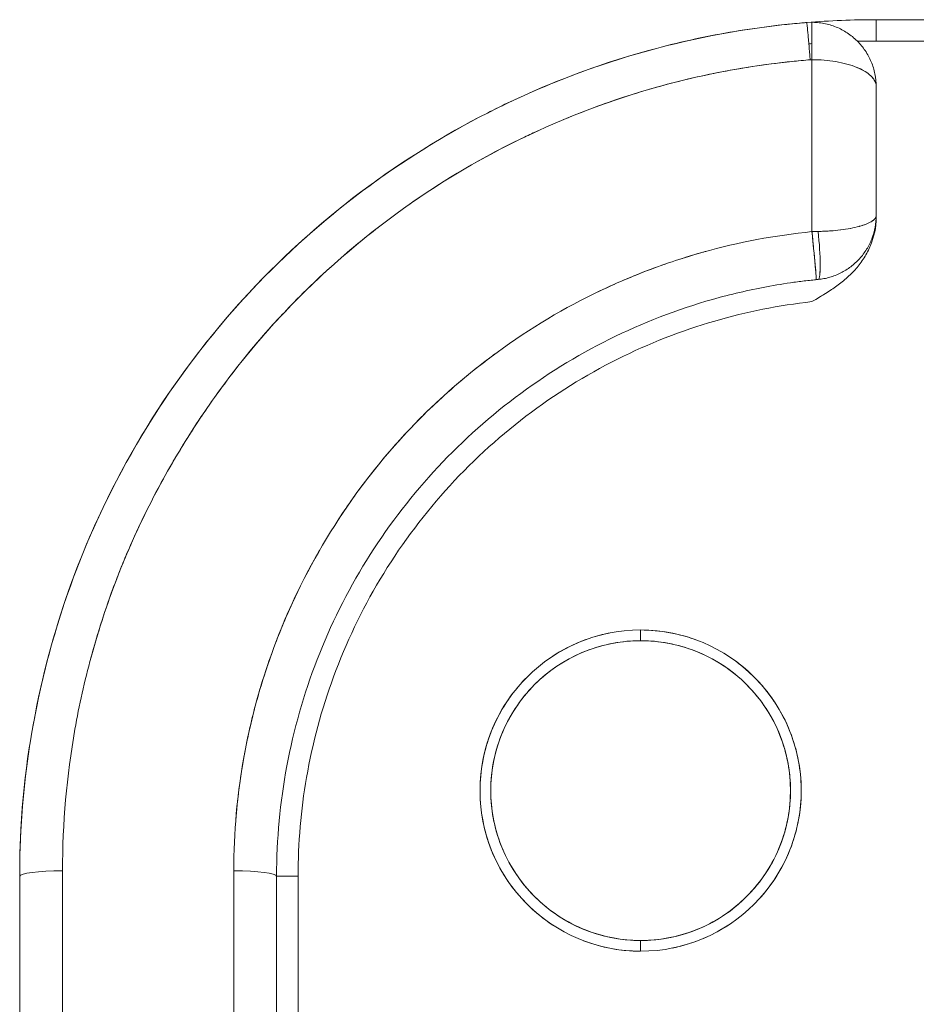
# Model space of a CAD drawing. Units: millimetres. Extents: x 415 to 5737, y 558 to 4322.
# Drawn here: x 1573 to 1615, y 3451 to 3497 of the extents above; entities that cross this region are included whole.
import ezdxf

# ---------------------------------------------------------------- set-up
doc = ezdxf.new("R2010")
doc.units = ezdxf.units.MM

msp = doc.modelspace()

# ---------------------------------------------------------------- linework, layer by layer
at = {"linetype": 'Continuous', "lineweight": 0}
for p, q in [((1843.256, 3497.288), (1613.256, 3497.288)), ((1613.256, 3496.288), (1613.256, 3497.288)), ((1613.256, 3497.288), (1843.256, 3497.288)), ((1613.256, 3496.288), (1843.256, 3496.288)), ((1843.256, 3496.288), (1613.256, 3496.288)), ((1610.257, 3487.39), (1610.256, 3495.419)), ((1610.256, 3495.419), (1610.257, 3487.39)), ((1613.256, 3488.143), (1613.256, 3494.166)), ((1613.256, 3494.166), (1613.256, 3488.143)), ((1610.257, 3487.39), (1611.256, 3487.425)), ((1602.256, 3468.788), (1602.256, 3468.288)), ((1602.256, 3468.288), (1602.256, 3468.788)), ((1573.256, 3457.288), (1573.256, 3311.424)), ((1573.256, 3311.424), (1573.256, 3457.288)), ((1575.256, 3457.541), (1575.256, 3311.676)), ((1575.256, 3311.676), (1575.256, 3457.541)), ((1583.256, 3457.541), (1583.256, 3311.676)), ((1583.256, 3311.676), (1583.256, 3457.541)), ((1585.256, 3311.424), (1585.256, 3457.288)), ((1585.256, 3457.288), (1586.256, 3457.288)), ((1585.256, 3457.288), (1585.256, 3311.424)), ((1586.256, 3457.288), (1586.256, 3188.344)), ((1586.256, 3457.288), (1586.256, 3188.344)), ((1602.256, 3454.288), (1602.256, 3453.788)), ((1602.256, 3453.788), (1602.256, 3454.288))]:
    msp.add_line(p, q, dxfattribs=at)
for centre, radius, start, end in [((1613.256, 3457.288), 40, 90, 94.6505), ((1613.256, 3457.288), 39, 94.4117, 94.6242), ((1613.256, 3457.288), 39, 90, 91.2775), ((1613.261, 3456.84), 39.448, 90.0073, 91.2703), ((1602.256, 3461.288), 7.5, 90, 270), ((1602.256, 3461.288), 7.5, 90, 270), ((1602.256, 3461.288), 7.5, 270, 90), ((1602.256, 3461.288), 7.5, 270, 90), ((1602.256, 3461.288), 7, 90, 270), ((1602.256, 3461.288), 7, 270, 90)]:
    msp.add_arc(centre, radius, start, end, dxfattribs=at)
at = {"linetype": 'Continuous', "lineweight": 0, "extrusion": (0, 0, -1)}
for centre, major_axis, ratio, start_param, end_param in [((1610.445, 3485.146), (0.876, 0.077), 0.001048, -1.557093, -1.453602), ((1575.256, 3457.288), (-2, 0), 0.12616, 0, 1.570796), ((1583.256, 3457.288), (2, 0), 0.12616, -1.570796, 0)]:
    msp.add_ellipse(centre, major_axis=major_axis, ratio=ratio, start_param=start_param, end_param=end_param, dxfattribs=at)
at = {"linetype": 'Continuous', "lineweight": 0}
for centre, major_axis, start_param, end_param in [((1575.256, 3457.288), (-2, 0), -1.570796, 0), ((1583.256, 3457.288), (2, 0), 0, 1.570796)]:
    msp.add_ellipse(centre, major_axis=major_axis, ratio=0.12616, start_param=start_param, end_param=end_param, dxfattribs=at)
for points, knots in [([(1610.013, 3497.157), (1609.977, 3497.154), (1609.94, 3497.15), (1609.747, 3497.134), (1609.592, 3497.12), (1609.126, 3497.076), (1608.815, 3497.042), (1607.885, 3496.931), (1607.267, 3496.842), (1605.42, 3496.533), (1604.198, 3496.269), (1602.991, 3495.948), (1600.577, 3495.308), (1598.223, 3494.44), (1595.971, 3493.36), (1593.718, 3492.281), (1591.567, 3490.99), (1589.555, 3489.51), (1587.543, 3488.03), (1585.671, 3486.362), (1583.969, 3484.533), (1582.268, 3482.704), (1580.739, 3480.716), (1579.408, 3478.602), (1578.077, 3476.489), (1576.945, 3474.25), (1576.031, 3471.926), (1575.117, 3469.601), (1574.421, 3467.191), (1573.956, 3464.737), (1573.491, 3462.283), (1573.256, 3459.786), (1573.256, 3457.288)], [-1.000002, -1.000002, -1.000002, -1.000002, -0.998145, -0.998145, -0.990285, -0.990285, -0.974566, -0.974566, -0.943129, -0.943129, -0.880253, -0.880253, -0.880253, -0.754503, -0.754503, -0.754503, -0.628752, -0.628752, -0.628752, -0.503002, -0.503002, -0.503002, -0.377251, -0.377251, -0.377251, -0.251501, -0.251501, -0.251501, -0.12575, -0.12575, -0.12575, 0, 0, 0, 0]), ([(1573.256, 3457.288), (1573.256, 3460.394), (1573.569, 3462.718), (1573.973, 3464.824), (1574.377, 3466.929), (1575.016, 3469.311), (1575.964, 3471.755), (1577.86, 3476.641), (1580.692, 3481.048), (1584.114, 3484.688), (1587.252, 3488.025), (1591.075, 3490.88), (1595.097, 3492.929), (1595.462, 3493.114), (1595.828, 3493.294), (1596.195, 3493.467), (1600.608, 3495.548), (1605.313, 3496.773), (1610.006, 3497.156)], [0, 0, 0, 0, 0.125, 0.125, 0.125, 0.25, 0.25, 0.25, 0.5, 0.5, 0.5, 0.7292172, 0.7292172, 0.7292172, 0.75, 0.75, 0.75, 0.9998698, 0.9998698, 0.9998698, 0.9998698]), ([(1610.176, 3495.415), (1610.174, 3495.44), (1610.172, 3495.464), (1610.17, 3495.488), (1610.167, 3495.516), (1610.165, 3495.543), (1610.163, 3495.571), (1610.158, 3495.627), (1610.153, 3495.682), (1610.149, 3495.738), (1610.139, 3495.85), (1610.13, 3495.961), (1610.12, 3496.069), (1610.111, 3496.178), (1610.102, 3496.283), (1610.093, 3496.381), (1610.084, 3496.48), (1610.076, 3496.573), (1610.068, 3496.656), (1610.06, 3496.74), (1610.053, 3496.814), (1610.047, 3496.878), (1610.04, 3496.941), (1610.035, 3496.994), (1610.03, 3497.036), (1610.026, 3497.078), (1610.022, 3497.108), (1610.019, 3497.128), (1610.016, 3497.148), (1610.014, 3497.157), (1610.013, 3497.157)], [0.0000007, 0.0000007, 0.0000007, 0.0000007, 0.0277253, 0.0277253, 0.0277253, 0.059089, 0.059089, 0.059089, 0.1218165, 0.1218165, 0.1218165, 0.2472715, 0.2472715, 0.2472715, 0.3727264, 0.3727264, 0.3727264, 0.4981814, 0.4981814, 0.4981814, 0.6236363, 0.6236363, 0.6236363, 0.7490913, 0.7490913, 0.7490913, 0.8745462, 0.8745462, 0.8745462, 1, 1, 1, 1]), ([(1610.256, 3497.166), (1610.256, 3497.166), (1610.256, 3497.157), (1610.256, 3497.137), (1610.256, 3497.118), (1610.256, 3497.087), (1610.256, 3497.046), (1610.256, 3497.004), (1610.256, 3496.952), (1610.256, 3496.888), (1610.256, 3496.825), (1610.256, 3496.75), (1610.256, 3496.667), (1610.256, 3496.584), (1610.256, 3496.492), (1610.256, 3496.393), (1610.256, 3496.295), (1610.256, 3496.19), (1610.256, 3496.082), (1610.256, 3495.974), (1610.256, 3495.862), (1610.256, 3495.751), (1610.256, 3495.64), (1610.256, 3495.528), (1610.256, 3495.419)], [0, 0, 0, 0, 0.1249987, 0.1249987, 0.1249987, 0.249999, 0.249999, 0.249999, 0.3749994, 0.3749994, 0.3749994, 0.5, 0.5, 0.5, 0.6250005, 0.6250005, 0.6250005, 0.750001, 0.750001, 0.750001, 0.8750013, 0.8750013, 0.8750013, 0.9999994, 0.9999994, 0.9999994, 0.9999994]), ([(1613.256, 3494.166), (1613.256, 3494.364), (1613.237, 3494.561), (1613.198, 3494.755), (1613.159, 3494.949), (1613.101, 3495.139), (1613.025, 3495.321), (1612.949, 3495.503), (1612.855, 3495.678), (1612.745, 3495.842), (1612.637, 3496.002), (1612.514, 3496.151), (1612.378, 3496.288), (1612.374, 3496.291), (1612.371, 3496.294), (1612.368, 3496.298), (1612.227, 3496.437), (1612.073, 3496.562), (1611.908, 3496.671), (1611.744, 3496.779), (1611.568, 3496.872), (1611.385, 3496.946), (1611.202, 3497.02), (1611.011, 3497.077), (1610.817, 3497.113), (1610.72, 3497.132), (1610.622, 3497.146), (1610.524, 3497.154), (1610.475, 3497.159), (1610.426, 3497.162), (1610.376, 3497.164), (1610.352, 3497.165), (1610.327, 3497.166), (1610.302, 3497.166), (1610.287, 3497.166), (1610.272, 3497.166), (1610.256, 3497.166)], [0, 0, 0, 0, 0.125749, 0.125749, 0.125749, 0.2515, 0.2515, 0.2515, 0.37725, 0.37725, 0.37725, 0.5, 0.5, 0.5, 0.503, 0.503, 0.503, 0.628732, 0.628732, 0.628732, 0.754455, 0.754455, 0.754455, 0.880206, 0.880206, 0.880206, 0.943103, 0.943103, 0.943103, 0.974556, 0.974556, 0.974556, 0.99028, 0.99028, 0.99028, 1, 1, 1, 1]), ([(1610.176, 3495.415), (1607.943, 3495.234), (1605.758, 3494.863), (1603.619, 3494.302), (1601.376, 3493.714), (1599.19, 3492.919), (1597.064, 3491.918), (1594.873, 3490.886), (1592.791, 3489.648), (1590.817, 3488.203), (1588.817, 3486.74), (1586.984, 3485.104), (1585.318, 3483.298), (1584.487, 3482.397), (1583.695, 3481.446), (1582.943, 3480.447), (1582.204, 3479.465), (1581.511, 3478.446), (1580.864, 3477.389), (1580.224, 3476.346), (1579.637, 3475.277), (1579.101, 3474.184), (1578.57, 3473.099), (1578.096, 3472.001), (1577.679, 3470.893), (1577.27, 3469.801), (1576.908, 3468.678), (1576.593, 3467.523), (1576.286, 3466.395), (1576.034, 3465.271), (1575.836, 3464.15), (1575.45, 3461.964), (1575.257, 3459.761), (1575.256, 3457.541)], [0, 0, 0, 0, 0.125, 0.125, 0.125, 0.25, 0.25, 0.25, 0.375, 0.375, 0.375, 0.5, 0.5, 0.5, 0.5625, 0.5625, 0.5625, 0.625, 0.625, 0.625, 0.6875, 0.6875, 0.6875, 0.75, 0.75, 0.75, 0.8125, 0.8125, 0.8125, 0.875, 0.875, 0.875, 1, 1, 1, 1]), ([(1598.648, 3492.621), (1599.233, 3492.867), (1599.757, 3493.068), (1600.284, 3493.26), (1601.047, 3493.538), (1602.113, 3493.902), (1603.503, 3494.271), (1603.61, 3494.299), (1603.671, 3494.315), (1603.755, 3494.337), (1604.767, 3494.598), (1605.79, 3494.818), (1606.834, 3494.996), (1606.873, 3495.003), (1606.928, 3495.012), (1606.981, 3495.021), (1607.652, 3495.133), (1608.24, 3495.213), (1608.743, 3495.273), (1609.075, 3495.312), (1609.37, 3495.343), (1609.628, 3495.368), (1609.79, 3495.383), (1609.938, 3495.396), (1610.071, 3495.407), (1610.106, 3495.41), (1610.141, 3495.413), (1610.174, 3495.415)], [0.7694336, 0.7694336, 0.7694336, 0.7694336, 0.8125, 0.8125, 0.8125, 0.874854, 0.874854, 0.874854, 0.8796308, 0.8796308, 0.8796308, 0.9375, 0.9375, 0.9375, 0.9397011, 0.9397011, 0.9397011, 0.9672336, 0.9672336, 0.9672336, 0.9854106, 0.9854106, 0.9854106, 0.9968834, 0.9968834, 0.9968834, 0.9999508, 0.9999508, 0.9999508, 0.9999508]), ([(1613.256, 3494.166), (1613.256, 3494.376), (1613.148, 3494.53), (1613.008, 3494.666), (1612.868, 3494.802), (1612.639, 3494.944), (1612.356, 3495.061), (1612.073, 3495.177), (1611.726, 3495.27), (1611.37, 3495.33), (1611.014, 3495.389), (1610.633, 3495.419), (1610.256, 3495.419)], [0, 0, 0, 0, 0.25, 0.25, 0.25, 0.5, 0.5, 0.5, 0.75, 0.75, 0.75, 1, 1, 1, 1]), ([(1612.367, 3495.056), (1612.368, 3495.056), (1612.368, 3495.056), (1612.476, 3495.011), (1612.576, 3494.963), (1612.667, 3494.912)], [0.49690362, 0.49690362, 0.49690362, 0.49690362, 0.49699672, 0.49699672, 0.5939552, 0.5939552, 0.5939552, 0.5939552]), ([(1613.029, 3494.645), (1613.103, 3494.57), (1613.16, 3494.492), (1613.204, 3494.399), (1613.21, 3494.386), (1613.215, 3494.373)], [0.7502371, 0.7502371, 0.7502371, 0.7502371, 0.8742492, 0.8742492, 0.8947144, 0.8947144, 0.8947144, 0.8947144]), ([(1591.428, 3488.641), (1592.415, 3489.345), (1593.997, 3490.398), (1596.316, 3491.555), (1596.485, 3491.639), (1596.658, 3491.724), (1596.835, 3491.809), (1597.05, 3491.912), (1597.272, 3492.015), (1597.46, 3492.102)], [0.6427718, 0.6427718, 0.6427718, 0.6427718, 0.7301115, 0.7301115, 0.7301115, 0.7364784, 0.7364784, 0.7364784, 0.7442232, 0.7442232, 0.7442232, 0.7442232]), ([(1610.545, 3487.398), (1610.906, 3487.407), (1611.267, 3487.432), (1611.592, 3487.473), (1611.917, 3487.514), (1612.216, 3487.569), (1612.46, 3487.635), (1612.703, 3487.702), (1612.9, 3487.779), (1613.026, 3487.855), (1613.151, 3487.931), (1613.256, 3488.021), (1613.256, 3488.143)], [0.0000537, 0.0000537, 0.0000537, 0.0000537, 0.25, 0.25, 0.25, 0.5, 0.5, 0.5, 0.75, 0.75, 0.75, 1, 1, 1, 1]), ([(1610.554, 3485.157), (1610.642, 3485.166), (1610.731, 3485.179), (1610.818, 3485.196), (1610.909, 3485.213), (1610.998, 3485.234), (1611.087, 3485.26), (1611.264, 3485.311), (1611.436, 3485.378), (1611.601, 3485.461), (1611.766, 3485.544), (1611.923, 3485.641), (1612.07, 3485.753), (1612.217, 3485.864), (1612.353, 3485.989), (1612.477, 3486.126), (1612.601, 3486.262), (1612.712, 3486.41), (1612.809, 3486.567), (1612.906, 3486.724), (1612.988, 3486.89), (1613.055, 3487.062), (1613.121, 3487.234), (1613.172, 3487.412), (1613.206, 3487.593), (1613.239, 3487.774), (1613.256, 3487.958), (1613.256, 3488.143)], [0.001602, 0.001602, 0.001602, 0.001602, 0.0619827, 0.0619827, 0.0619827, 0.1245181, 0.1245181, 0.1245181, 0.249587, 0.249587, 0.249587, 0.3746549, 0.3746549, 0.3746549, 0.4997233, 0.4997233, 0.4997233, 0.6247924, 0.6247924, 0.6247924, 0.7498616, 0.7498616, 0.7498616, 0.8749308, 0.8749308, 0.8749308, 1, 1, 1, 1]), ([(1613.256, 3488.143), (1613.256, 3488.097), (1613.239, 3488.051), (1613.172, 3487.961), (1613.121, 3487.916), (1613.05, 3487.87), (1613.046, 3487.868), (1613.041, 3487.865)], [0, 0, 0, 0, 0.1250692, 0.1250692, 0.2501384, 0.2501384, 0.2584671, 0.2584671, 0.2584671, 0.2584671]), ([(1576.583, 3467.485), (1576.685, 3467.862), (1576.805, 3468.281), (1576.946, 3468.741), (1577.187, 3469.523), (1577.408, 3470.158), (1577.612, 3470.712), (1577.697, 3470.943), (1577.781, 3471.163), (1577.892, 3471.446), (1578.003, 3471.728), (1578.143, 3472.072), (1578.314, 3472.47), (1578.656, 3473.267), (1579.026, 3474.044), (1579.331, 3474.646), (1579.942, 3475.851), (1580.427, 3476.676), (1580.845, 3477.36), (1580.911, 3477.467), (1581.008, 3477.625), (1581.109, 3477.784), (1581.327, 3478.131), (1581.56, 3478.488), (1581.747, 3478.765), (1582.018, 3479.169), (1582.441, 3479.785), (1583.026, 3480.557), (1584.198, 3482.101), (1584.984, 3482.936), (1585.325, 3483.306), (1585.354, 3483.337), (1585.393, 3483.379), (1585.434, 3483.423), (1585.881, 3483.904), (1586.639, 3484.705), (1587.803, 3485.754), (1588.631, 3486.499), (1589.374, 3487.105), (1590.003, 3487.591)], [0.1903967, 0.1903967, 0.1903967, 0.1903967, 0.2125, 0.2125, 0.2125, 0.25, 0.25, 0.25, 0.2656713, 0.2656713, 0.2656713, 0.28125, 0.28125, 0.28125, 0.3125, 0.3125, 0.3125, 0.375, 0.375, 0.375, 0.3848215, 0.3848215, 0.3848215, 0.40625, 0.40625, 0.40625, 0.4375, 0.4375, 0.4375, 0.5, 0.5, 0.5, 0.5052638, 0.5052638, 0.5052638, 0.5625, 0.5625, 0.5625, 0.6031686, 0.6031686, 0.6031686, 0.6031686]), ([(1613.256, 3488.015), (1613.256, 3487.598), (1613.168, 3487.176), (1612.992, 3486.749), (1612.91, 3486.549), (1612.811, 3486.356), (1612.695, 3486.17), (1612.582, 3485.988), (1612.457, 3485.818), (1612.319, 3485.662), (1612.19, 3485.515), (1612.034, 3485.362), (1611.852, 3485.204), (1611.689, 3485.062), (1611.523, 3484.931), (1611.354, 3484.812), (1611.198, 3484.701), (1611.017, 3484.582), (1610.813, 3484.455), (1610.694, 3484.381), (1610.508, 3484.27), (1610.256, 3484.121)], [0, 0, 0, 0, 0.25, 0.25, 0.25, 0.375, 0.375, 0.375, 0.5, 0.5, 0.5, 0.625, 0.625, 0.625, 0.75, 0.75, 0.75, 0.875, 0.875, 0.875, 1, 1, 1, 1]), ([(1612.753, 3487.728), (1612.67, 3487.697), (1612.578, 3487.668), (1612.475, 3487.639), (1612.472, 3487.639), (1612.469, 3487.638)], [0.3988147, 0.3988147, 0.3988147, 0.3988147, 0.5002767, 0.5002767, 0.5029761, 0.5029761, 0.5029761, 0.5029761]), ([(1583.256, 3457.541), (1583.257, 3461.126), (1583.88, 3464.6), (1585.125, 3467.963), (1585.78, 3469.731), (1586.6, 3471.43), (1587.586, 3473.06), (1588.584, 3474.712), (1589.725, 3476.247), (1591.008, 3477.665), (1592.285, 3479.077), (1593.706, 3480.369), (1595.27, 3481.541), (1596.8, 3482.688), (1598.401, 3483.671), (1600.073, 3484.489), (1600.89, 3484.888), (1601.734, 3485.254), (1602.606, 3485.585), (1603.458, 3485.908), (1604.311, 3486.19), (1605.167, 3486.429), (1606.835, 3486.896), (1608.531, 3487.217), (1610.257, 3487.39)], [0, 0, 0, 0, 0.25, 0.25, 0.25, 0.375, 0.375, 0.375, 0.5, 0.5, 0.5, 0.625, 0.625, 0.625, 0.75, 0.75, 0.75, 0.8125, 0.8125, 0.8125, 0.875, 0.875, 0.875, 1, 1, 1, 1]), ([(1610.257, 3487.391), (1610.309, 3486.878), (1610.366, 3486.288), (1610.405, 3485.854), (1610.425, 3485.637), (1610.44, 3485.451), (1610.449, 3485.325), (1610.454, 3485.265), (1610.456, 3485.223), (1610.457, 3485.195)], [0, 0, 0, 0, 0.5, 0.5, 0.5, 0.75, 0.75, 0.75, 0.8674516, 0.8674516, 0.8674516, 0.8674516]), ([(1610.389, 3486.034), (1610.384, 3486.085), (1610.379, 3486.138), (1610.374, 3486.192), (1610.362, 3486.322), (1610.349, 3486.459), (1610.336, 3486.596), (1610.322, 3486.733), (1610.309, 3486.871), (1610.295, 3487.005), (1610.289, 3487.072), (1610.282, 3487.138), (1610.276, 3487.203), (1610.269, 3487.267), (1610.263, 3487.329), (1610.257, 3487.39)], [0.5738023, 0.5738023, 0.5738023, 0.5738023, 0.6255856, 0.6255856, 0.6255856, 0.750703, 0.750703, 0.750703, 0.8758204, 0.8758204, 0.8758204, 0.9383791, 0.9383791, 0.9383791, 1, 1, 1, 1]), ([(1610.547, 3485.156), (1610.619, 3485.163), (1610.646, 3485.481), (1610.644, 3485.876), (1610.642, 3486.272), (1610.606, 3486.846), (1610.545, 3487.399)], [0, 0, 0, 0, 0.5, 0.5, 0.5, 1, 1, 1, 1]), ([(1611.1, 3487.425), (1611.095, 3487.425), (1611.091, 3487.425), (1610.998, 3487.418), (1610.909, 3487.413), (1610.734, 3487.404), (1610.649, 3487.401), (1610.564, 3487.399)], [0.8724799, 0.8724799, 0.8724799, 0.8724799, 0.8754843, 0.8754843, 0.9380189, 0.9380189, 0.9960766, 0.9960766, 0.9960766, 0.9960766]), ([(1612.05, 3487.543), (1611.909, 3487.517), (1611.758, 3487.494), (1611.6, 3487.474), (1611.599, 3487.474), (1611.598, 3487.474)], [0.6310679, 0.6310679, 0.6310679, 0.6310679, 0.7504151, 0.7504151, 0.7513301, 0.7513301, 0.7513301, 0.7513301]), ([(1605.302, 3486.467), (1605.254, 3486.454), (1605.206, 3486.44), (1605.158, 3486.427), (1605.128, 3486.418), (1605.101, 3486.411), (1605.073, 3486.403), (1604.334, 3486.193), (1603.503, 3485.931), (1602.486, 3485.539), (1601.959, 3485.336), (1601.539, 3485.158), (1601.244, 3485.029), (1600.954, 3484.902), (1600.584, 3484.734), (1600.273, 3484.586)], [0.1214154, 0.1214154, 0.1214154, 0.1214154, 0.125, 0.125, 0.125, 0.1272398, 0.1272398, 0.1272398, 0.1875, 0.1875, 0.1875, 0.21875, 0.21875, 0.21875, 0.2495804, 0.2495804, 0.2495804, 0.2495804]), ([(1610.441, 3485.438), (1610.439, 3485.465), (1610.436, 3485.494), (1610.434, 3485.525), (1610.426, 3485.611), (1610.418, 3485.713), (1610.408, 3485.825), (1610.405, 3485.858), (1610.402, 3485.891), (1610.399, 3485.926)], [0.3309331, 0.3309331, 0.3309331, 0.3309331, 0.3753507, 0.3753507, 0.3753507, 0.5004682, 0.5004682, 0.5004682, 0.5367048, 0.5367048, 0.5367048, 0.5367048]), ([(1610.641, 3485.65), (1610.64, 3485.611), (1610.639, 3485.574), (1610.637, 3485.54), (1610.633, 3485.478), (1610.629, 3485.422), (1610.623, 3485.374), (1610.623, 3485.371), (1610.622, 3485.369), (1610.622, 3485.366)], [0.6183683, 0.6183683, 0.6183683, 0.6183683, 0.6657026, 0.6657026, 0.6657026, 0.75, 0.75, 0.75, 0.7549027, 0.7549027, 0.7549027, 0.7549027]), ([(1585.256, 3457.288), (1585.256, 3459.014), (1585.417, 3460.74), (1585.734, 3462.437), (1586.051, 3464.133), (1586.526, 3465.801), (1587.15, 3467.41), (1587.774, 3469.019), (1588.547, 3470.571), (1589.456, 3472.038), (1590.365, 3473.505), (1591.411, 3474.888), (1592.574, 3476.163), (1593.738, 3477.438), (1595.019, 3478.605), (1596.398, 3479.644), (1597.776, 3480.683), (1599.25, 3481.595), (1600.796, 3482.363), (1602.341, 3483.131), (1603.958, 3483.756), (1606.449, 3484.462), (1607.29, 3484.659), (1608.563, 3484.895), (1608.989, 3484.964), (1609.63, 3485.053), (1609.844, 3485.08), (1610.166, 3485.117), (1610.273, 3485.129), (1610.406, 3485.143), (1610.431, 3485.145), (1610.456, 3485.148)], [0, 0, 0, 0, 0.12575, 0.12575, 0.12575, 0.251501, 0.251501, 0.251501, 0.377251, 0.377251, 0.377251, 0.503002, 0.503002, 0.503002, 0.628752, 0.628752, 0.628752, 0.754503, 0.754503, 0.754503, 0.880253, 0.880253, 0.943128, 0.943128, 0.974566, 0.974566, 0.990285, 0.990285, 0.998144, 0.998144, 1.000001, 1.000001, 1.000001, 1.000001]), ([(1610.457, 3485.149), (1610.458, 3485.153), (1610.458, 3485.165), (1610.458, 3485.186), (1610.458, 3485.189), (1610.457, 3485.192), (1610.457, 3485.195)], [0.0250684, 0.0250684, 0.0250684, 0.0250684, 0.1251159, 0.1251159, 0.1251159, 0.1384279, 0.1384279, 0.1384279, 0.1384279]), ([(1610.256, 3484.121), (1608.717, 3483.949), (1607.203, 3483.646), (1605.715, 3483.214), (1604.151, 3482.759), (1602.64, 3482.167), (1601.182, 3481.438), (1599.672, 3480.683), (1598.246, 3479.794), (1596.902, 3478.772), (1595.535, 3477.731), (1594.278, 3476.57), (1593.132, 3475.288), (1591.986, 3474.007), (1590.972, 3472.629), (1590.089, 3471.154), (1589.222, 3469.706), (1588.497, 3468.19), (1587.915, 3466.605), (1587.353, 3465.076), (1586.932, 3463.508), (1586.654, 3461.902), (1586.389, 3460.376), (1586.257, 3458.838), (1586.256, 3457.288)], [0, 0, 0, 0, 0.125, 0.125, 0.125, 0.25, 0.25, 0.25, 0.375, 0.375, 0.375, 0.5, 0.5, 0.5, 0.625, 0.625, 0.625, 0.75, 0.75, 0.75, 0.875, 0.875, 0.875, 1, 1, 1, 1]), ([(1595.553, 3481.751), (1595.471, 3481.692), (1595.394, 3481.634), (1595.319, 3481.579), (1595.285, 3481.553), (1595.242, 3481.521), (1595.198, 3481.487), (1594.623, 3481.054), (1593.835, 3480.434), (1592.888, 3479.561), (1591.969, 3478.714), (1591.395, 3478.089), (1591.097, 3477.763), (1591.064, 3477.727), (1591.034, 3477.694), (1591.003, 3477.66), (1590.694, 3477.318), (1590.096, 3476.646), (1589.37, 3475.689), (1588.812, 3474.953), (1588.402, 3474.351), (1588.081, 3473.851)], [0.3651828, 0.3651828, 0.3651828, 0.3651828, 0.375, 0.375, 0.375, 0.3794893, 0.3794893, 0.3794893, 0.4375, 0.4375, 0.4375, 0.4937397, 0.4937397, 0.4937397, 0.5, 0.5, 0.5, 0.5625, 0.5625, 0.5625, 0.6104723, 0.6104723, 0.6104723, 0.6104723]), ([(1587.263, 3472.514), (1586.574, 3471.319), (1585.893, 3469.947), (1585.286, 3468.385), (1585.271, 3468.348), (1585.257, 3468.311), (1585.244, 3468.276), (1584.878, 3467.323), (1584.567, 3466.353), (1584.344, 3465.55), (1584.139, 3464.811), (1583.95, 3464.041), (1583.766, 3463.057), (1583.75, 3462.972), (1583.734, 3462.884), (1583.721, 3462.814), (1583.548, 3461.843), (1583.423, 3460.869), (1583.347, 3459.894)], [0.6507882, 0.6507882, 0.6507882, 0.6507882, 0.7476995, 0.7476995, 0.7476995, 0.75, 0.75, 0.75, 0.8125, 0.8125, 0.8125, 0.869992, 0.869992, 0.869992, 0.875, 0.875, 0.875, 0.9442892, 0.9442892, 0.9442892, 0.9442892]), ([(1602.256, 3468.788), (1602.715, 3468.788), (1603.17, 3468.746), (1603.621, 3468.663), (1604.066, 3468.581), (1604.499, 3468.459), (1604.921, 3468.299)], [0, 0, 0, 0, 0.0625, 0.0625, 0.0625, 0.1205932, 0.1205932, 0.1205932, 0.1205932]), ([(1602.256, 3468.288), (1601.828, 3468.288), (1601.404, 3468.249), (1600.983, 3468.171), (1600.537, 3468.089), (1600.102, 3467.964), (1599.68, 3467.797), (1599.24, 3467.623), (1598.822, 3467.406), (1598.426, 3467.147), (1598.022, 3466.883), (1597.649, 3466.58), (1597.307, 3466.238), (1596.965, 3465.897), (1596.662, 3465.523), (1596.398, 3465.119), (1596.139, 3464.723), (1595.922, 3464.305), (1595.748, 3463.865), (1595.581, 3463.443), (1595.456, 3463.009), (1595.373, 3462.562), (1595.295, 3462.141), (1595.257, 3461.717), (1595.256, 3461.288), (1595.256, 3460.86), (1595.295, 3460.436), (1595.373, 3460.014), (1595.456, 3459.568), (1595.581, 3459.134), (1595.748, 3458.712), (1595.922, 3458.272), (1596.138, 3457.854), (1596.398, 3457.458), (1596.662, 3457.054), (1596.965, 3456.68), (1597.307, 3456.338), (1597.648, 3455.997), (1598.021, 3455.694), (1598.426, 3455.429), (1598.822, 3455.171), (1599.24, 3454.954), (1599.68, 3454.78), (1600.102, 3454.613), (1600.536, 3454.488), (1600.983, 3454.405), (1601.403, 3454.327), (1601.828, 3454.288), (1602.256, 3454.288)], [0, 0, 0, 0, 0.0625, 0.0625, 0.0625, 0.125, 0.125, 0.125, 0.1875, 0.1875, 0.1875, 0.25, 0.25, 0.25, 0.3125, 0.3125, 0.3125, 0.375, 0.375, 0.375, 0.4375, 0.4375, 0.4375, 0.5, 0.5, 0.5, 0.5625, 0.5625, 0.5625, 0.625, 0.625, 0.625, 0.6875, 0.6875, 0.6875, 0.75, 0.75, 0.75, 0.8125, 0.8125, 0.8125, 0.875, 0.875, 0.875, 0.9375, 0.9375, 0.9375, 1, 1, 1, 1]), ([(1598.152, 3467.565), (1598.152, 3467.565), (1598.152, 3467.566), (1598.152, 3467.566), (1598.576, 3467.843), (1599.024, 3468.075), (1599.496, 3468.262), (1599.916, 3468.428), (1600.347, 3468.555), (1600.79, 3468.644)], [0.812466, 0.812466, 0.812466, 0.812466, 0.8125, 0.8125, 0.8125, 0.875, 0.875, 0.875, 0.9330782, 0.9330782, 0.9330782, 0.9330782]), ([(1602.256, 3454.288), (1602.685, 3454.288), (1603.109, 3454.327), (1603.53, 3454.405), (1603.976, 3454.488), (1604.411, 3454.612), (1604.833, 3454.78), (1605.273, 3454.954), (1605.691, 3455.17), (1606.087, 3455.429), (1606.491, 3455.693), (1606.864, 3455.997), (1607.206, 3456.338), (1607.548, 3456.68), (1607.851, 3457.053), (1608.115, 3457.458), (1608.374, 3457.853), (1608.591, 3458.271), (1608.765, 3458.712), (1608.932, 3459.133), (1609.057, 3459.568), (1609.14, 3460.014), (1609.217, 3460.435), (1609.256, 3460.86), (1609.256, 3461.288), (1609.257, 3461.716), (1609.218, 3462.141), (1609.14, 3462.562), (1609.057, 3463.008), (1608.932, 3463.442), (1608.765, 3463.865), (1608.591, 3464.304), (1608.374, 3464.722), (1608.115, 3465.119), (1607.851, 3465.523), (1607.548, 3465.896), (1607.206, 3466.238), (1606.865, 3466.579), (1606.492, 3466.883), (1606.087, 3467.147), (1605.691, 3467.406), (1605.273, 3467.622), (1604.833, 3467.797), (1604.411, 3467.964), (1603.977, 3468.089), (1603.53, 3468.171), (1603.11, 3468.249), (1602.685, 3468.288), (1602.256, 3468.288)], [0, 0, 0, 0, 0.0625, 0.0625, 0.0625, 0.125, 0.125, 0.125, 0.1875, 0.1875, 0.1875, 0.25, 0.25, 0.25, 0.3125, 0.3125, 0.3125, 0.375, 0.375, 0.375, 0.4375, 0.4375, 0.4375, 0.5, 0.5, 0.5, 0.5625, 0.5625, 0.5625, 0.625, 0.625, 0.625, 0.6875, 0.6875, 0.6875, 0.75, 0.75, 0.75, 0.8125, 0.8125, 0.8125, 0.875, 0.875, 0.875, 0.9375, 0.9375, 0.9375, 1, 1, 1, 1]), ([(1606.36, 3467.566), (1606.36, 3467.566), (1606.361, 3467.566), (1606.361, 3467.566), (1606.794, 3467.283), (1607.193, 3466.958), (1607.56, 3466.592), (1607.904, 3466.248), (1608.211, 3465.874), (1608.482, 3465.47)], [0.187496, 0.187496, 0.187496, 0.187496, 0.1875, 0.1875, 0.1875, 0.25, 0.25, 0.25, 0.308748, 0.308748, 0.308748, 0.308748]), ([(1594.756, 3461.286), (1594.756, 3461.287), (1594.756, 3461.288), (1594.756, 3461.288), (1594.756, 3461.747), (1594.798, 3462.202), (1594.882, 3462.653), (1594.97, 3463.131), (1595.104, 3463.596), (1595.283, 3464.049), (1595.469, 3464.52), (1595.701, 3464.968), (1595.979, 3465.392), (1596.245, 3465.799), (1596.547, 3466.176), (1596.886, 3466.524)], [0.4999138, 0.4999138, 0.4999138, 0.4999138, 0.5, 0.5, 0.5, 0.5625, 0.5625, 0.5625, 0.625, 0.625, 0.625, 0.6875, 0.6875, 0.6875, 0.746161, 0.746161, 0.746161, 0.746161]), ([(1608.534, 3465.393), (1608.534, 3465.393), (1608.534, 3465.392), (1608.534, 3465.392), (1608.811, 3464.968), (1609.043, 3464.521), (1609.23, 3464.049), (1609.409, 3463.597), (1609.543, 3463.132), (1609.631, 3462.653), (1609.708, 3462.24), (1609.749, 3461.824), (1609.756, 3461.404)], [0.312476, 0.312476, 0.312476, 0.312476, 0.3125, 0.3125, 0.3125, 0.375, 0.375, 0.375, 0.4375, 0.4375, 0.4375, 0.4947631, 0.4947631, 0.4947631, 0.4947631]), ([(1595.979, 3457.184), (1595.979, 3457.184), (1595.979, 3457.184), (1595.979, 3457.184), (1595.702, 3457.608), (1595.47, 3458.056), (1595.283, 3458.528), (1595.104, 3458.979), (1594.97, 3459.445), (1594.882, 3459.923), (1594.805, 3460.337), (1594.764, 3460.754), (1594.757, 3461.174)], [0.3124701, 0.3124701, 0.3124701, 0.3124701, 0.3125, 0.3125, 0.3125, 0.375, 0.375, 0.375, 0.4375, 0.4375, 0.4375, 0.4948342, 0.4948342, 0.4948342, 0.4948342]), ([(1609.756, 3461.289), (1609.756, 3461.289), (1609.756, 3461.288), (1609.756, 3461.288), (1609.757, 3460.83), (1609.715, 3460.375), (1609.631, 3459.923), (1609.543, 3459.445), (1609.409, 3458.98), (1609.23, 3458.528), (1609.043, 3458.057), (1608.811, 3457.609), (1608.534, 3457.184), (1608.268, 3456.777), (1607.966, 3456.4), (1607.626, 3456.052)], [0.4999767, 0.4999767, 0.4999767, 0.4999767, 0.5, 0.5, 0.5, 0.5625, 0.5625, 0.5625, 0.625, 0.625, 0.625, 0.6875, 0.6875, 0.6875, 0.7461917, 0.7461917, 0.7461917, 0.7461917]), ([(1598.152, 3455.011), (1597.719, 3455.294), (1597.319, 3455.619), (1596.953, 3455.985), (1596.609, 3456.329), (1596.302, 3456.703), (1596.03, 3457.107)], [0.1875269, 0.1875269, 0.1875269, 0.1875269, 0.25, 0.25, 0.25, 0.3087529, 0.3087529, 0.3087529, 0.3087529]), ([(1606.359, 3455.01), (1605.936, 3454.733), (1605.488, 3454.501), (1605.017, 3454.315), (1604.598, 3454.149), (1604.167, 3454.022), (1603.725, 3453.933)], [0.8125574, 0.8125574, 0.8125574, 0.8125574, 0.875, 0.875, 0.875, 0.9329833, 0.9329833, 0.9329833, 0.9329833]), ([(1602.256, 3453.788), (1601.798, 3453.788), (1601.343, 3453.83), (1600.892, 3453.913), (1600.446, 3453.996), (1600.012, 3454.118), (1599.588, 3454.279)], [0, 0, 0, 0, 0.0625, 0.0625, 0.0625, 0.1207613, 0.1207613, 0.1207613, 0.1207613])]:
    msp.add_open_spline(points, degree=3, knots=knots, dxfattribs=at)
for points in [[(1610.112, 3496.162), (1610.16, 3496.165), (1610.208, 3496.169), (1610.256, 3496.173)], [(1612.387, 3496.279), (1612.676, 3496.285), (1612.966, 3496.288), (1613.256, 3496.288)], [(1610.256, 3495.419), (1610.23, 3495.419), (1610.203, 3495.418), (1610.176, 3495.415)], [(1613.256, 3494.166), (1613.256, 3494.166), (1613.256, 3494.166), (1613.256, 3494.166)], [(1613.256, 3488.143), (1613.256, 3488.143), (1613.256, 3488.1), (1613.256, 3488.015)], [(1610.545, 3487.399), (1610.449, 3487.396), (1610.353, 3487.394), (1610.257, 3487.391)], [(1610.388, 3485.141), (1610.411, 3485.143), (1610.434, 3485.146), (1610.456, 3485.148)], [(1610.457, 3485.149), (1610.457, 3485.148), (1610.457, 3485.148), (1610.456, 3485.148)], [(1610.456, 3485.148), (1610.457, 3485.148), (1610.457, 3485.148), (1610.457, 3485.148)], [(1575.256, 3457.541), (1575.256, 3457.6), (1575.257, 3457.66), (1575.257, 3457.72)]]:
    msp.add_open_spline(points, degree=3, dxfattribs=at)

doc.saveas('drawing.dxf')
